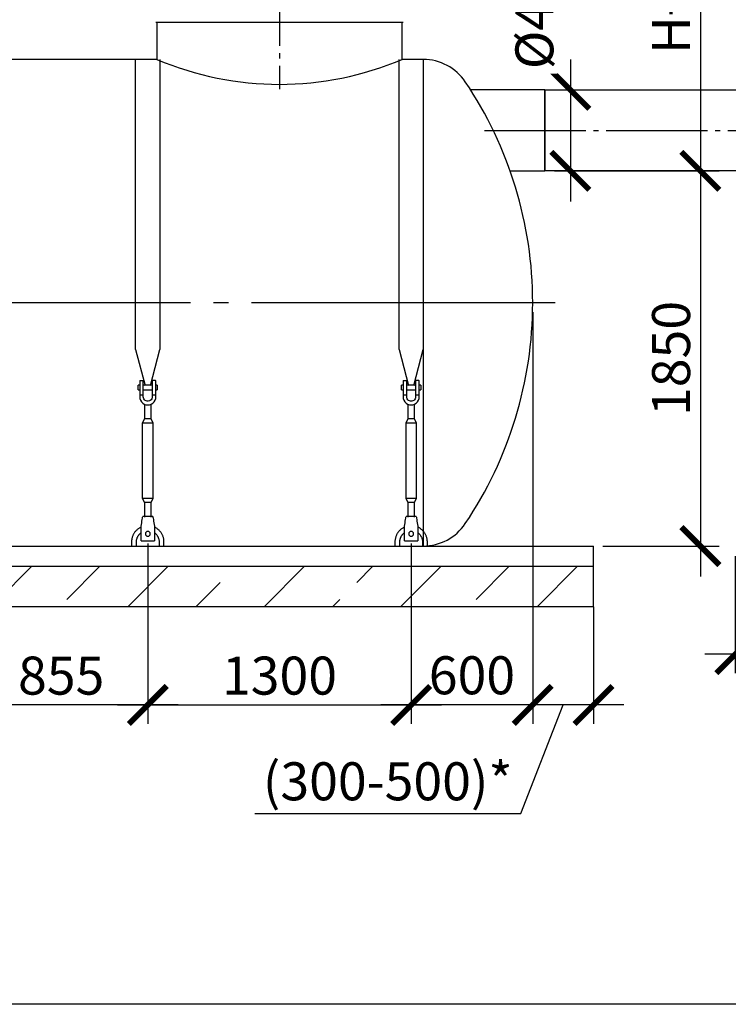
# Model space of a CAD drawing. Units: millimetres. Extents: x -57932 to 169274, y 81459 to 101306.
# Drawn here: x 100643 to 104141, y 83519 to 88376 of the extents above; entities that cross this region are included whole.
import ezdxf

# ---------------------------------------------------------------- set-up
doc = ezdxf.new("R2010")
doc.units = ezdxf.units.MM
doc.linetypes.add('ГОСТ 2.303 5', pattern=[24, 20, -1.5, 1, -1.5])
for name, color, linetype in [('A-GENM', 13, 'Continuous'), ('M-EQPM', 50, 'Continuous'), ('Слой1', 7, 'ГОСТ 2.303 5')]:
    doc.layers.add(name, color=color, linetype=linetype)
doc.layers.add('РАЗМЕРЫ', color=3, linetype='Continuous', lineweight=25)
doc.styles.add('ГОСТ 2.304', font='CS_Gost2304.shx')
doc.dimstyles.new('СПДС', dxfattribs={"dimscale": 100, "dimtxt": 2.5, "dimasz": 2.5, "dimexe": 1.25, "dimexo": 0.625, "dimtad": 1, "dimdec": 0, "dimtxsty": 'ГОСТ 2.304', "dimblk": 'ARCHTICK', "dimblk1": 'ARCHTICK', "dimblk2": 'ARCHTICK', "dimcen": 2.5, "dimdle": 2, "dimadec": 0, "dimazin": 2, "dimtfac": 0.75, "dimtdec": 4, "dimtmove": 1, "dimatfit": 3, "dimfxl": 1, "dimtfill": 1, "dimtolj": 1, "dimarcsym": 0})

# ---------------------------------------------------------------- blocks, each defined once
blk = doc.blocks.new('_ARCHTICK')
at = {"color": 0, "linetype": 'ByBlock', "const_width": 0.15}
blk.add_lwpolyline([(-0.5, -0.5), (0.5, 0.5)], dxfattribs=at)
blk = doc.blocks.new('*D432')
at = {"layer": 'Defpoints', "color": 0}
for p in [(103175.5, 86980), (103475.5, 85526.8), (103175.5, 84996.2)]:
    blk.add_point(p, dxfattribs=at)
at = {"layer": 'РАЗМЕРЫ', "color": 0, "lineweight": -2}
for p, q in [((103175.5, 86933.1), (103175.5, 84902.5)), ((103475.5, 85480), (103475.5, 84902.5)), ((103625.5, 84996.2), (103025.5, 84996.2)), ((103116.4, 84460.1), (103325.5, 84996.2)), ((101803.7, 84460.1), (103116.4, 84460.1))]:
    blk.add_line(p, q, dxfattribs=at)
at = {"layer": 'РАЗМЕРЫ', "color": 0, "lineweight": -2, "xscale": 187.5, "yscale": 187.5, "zscale": 187.5, "rotation": 180}
blk.add_blockref('_ARCHTICK', (103175.5, 84996.2), dxfattribs=at)
at = {"layer": 'РАЗМЕРЫ', "color": 0, "lineweight": -2, "xscale": 187.5, "yscale": 187.5, "zscale": 187.5}
blk.add_blockref('_ARCHTICK', (103475.5, 84996.2), dxfattribs=at)
at = {"layer": 'РАЗМЕРЫ', "color": 0, "ltscale": 75, "insert": (102460, 84619.4), "char_height": 187.5, "attachment_point": 5, "style": 'ГОСТ 2.304', "bg_fill": 3, "box_fill_scale": 1.1, "bg_fill_color": 256, "bg_fill_true_color": 13158600, "bg_fill_transparency": 0}
blk.add_mtext('\\A1;(300-500)*', dxfattribs=at)
blk = doc.blocks.new('*D433')
at = {"layer": 'Defpoints', "color": 0}
for p in [(102575.5, 85780), (103175.5, 85680), (102575.5, 84996.2)]:
    blk.add_point(p, dxfattribs=at)
at = {"layer": 'РАЗМЕРЫ', "color": 0, "lineweight": -2}
for p, q in [((102575.5, 85733.1), (102575.5, 84902.5)), ((103175.5, 85633.1), (103175.5, 84902.5)), ((103325.5, 84996.2), (102425.5, 84996.2))]:
    blk.add_line(p, q, dxfattribs=at)
at = {"layer": 'РАЗМЕРЫ', "color": 0, "lineweight": -2, "xscale": 187.5, "yscale": 187.5, "zscale": 187.5, "rotation": 180}
blk.add_blockref('_ARCHTICK', (102575.5, 84996.2), dxfattribs=at)
at = {"layer": 'РАЗМЕРЫ', "color": 0, "lineweight": -2, "xscale": 187.5, "yscale": 187.5, "zscale": 187.5}
blk.add_blockref('_ARCHTICK', (103175.5, 84996.2), dxfattribs=at)
at = {"layer": 'РАЗМЕРЫ', "color": 0, "ltscale": 75, "insert": (102875.5, 85142.3), "char_height": 187.5, "attachment_point": 5, "style": 'ГОСТ 2.304', "bg_fill": 3, "box_fill_scale": 1.1, "bg_fill_color": 256, "bg_fill_true_color": 13158600, "bg_fill_transparency": 0}
blk.add_mtext('\\A1;600', dxfattribs=at)
blk = doc.blocks.new('*D435')
at = {"layer": 'Defpoints', "color": 0}
for p in [(103350.6, 89538), (103236.1, 87630), (104002.9, 87630)]:
    blk.add_point(p, dxfattribs=at)
at = {"layer": 'РАЗМЕРЫ', "color": 0, "lineweight": -2}
for p, q in [((104002.9, 89688), (104002.9, 87480)), ((103397.5, 89538), (104096.6, 89538)), ((103282.9, 87630), (104096.6, 87630))]:
    blk.add_line(p, q, dxfattribs=at)
at = {"layer": 'РАЗМЕРЫ', "color": 0, "lineweight": -2, "xscale": 187.5, "yscale": 187.5, "zscale": 187.5}
for p, rotation in [((104002.9, 89538), 90), ((104002.9, 87630), 270)]:
    blk.add_blockref('_ARCHTICK', p, dxfattribs=dict(at, rotation=rotation))
at = {"layer": 'РАЗМЕРЫ', "color": 0, "ltscale": 75, "insert": (103858.4, 88584), "char_height": 187.5, "attachment_point": 5, "rotation": 90, "style": 'ГОСТ 2.304', "bg_fill": 3, "box_fill_scale": 1.1, "bg_fill_color": 256, "bg_fill_true_color": 13158600, "bg_fill_transparency": 0}
blk.add_mtext('\\A1;Н+350', dxfattribs=at)
blk = doc.blocks.new('*D437')
at = {"layer": 'Defpoints', "color": 0}
for p in [(101275.5, 85840), (102575.5, 85840), (102575.5, 84996.2)]:
    blk.add_point(p, dxfattribs=at)
at = {"layer": 'РАЗМЕРЫ', "color": 0, "lineweight": -2}
for p, q in [((101275.5, 85793.1), (101275.5, 84902.5)), ((102575.5, 85793.1), (102575.5, 84902.5)), ((101125.5, 84996.2), (102725.5, 84996.2))]:
    blk.add_line(p, q, dxfattribs=at)
at = {"layer": 'РАЗМЕРЫ', "color": 0, "lineweight": -2, "xscale": 187.5, "yscale": 187.5, "zscale": 187.5, "rotation": 180}
blk.add_blockref('_ARCHTICK', (101275.5, 84996.2), dxfattribs=at)
at = {"layer": 'РАЗМЕРЫ', "color": 0, "lineweight": -2, "xscale": 187.5, "yscale": 187.5, "zscale": 187.5}
blk.add_blockref('_ARCHTICK', (102575.5, 84996.2), dxfattribs=at)
at = {"layer": 'РАЗМЕРЫ', "color": 0, "ltscale": 75, "insert": (101925.5, 85140.7), "char_height": 187.5, "attachment_point": 5, "style": 'ГОСТ 2.304', "bg_fill": 3, "box_fill_scale": 1.1, "bg_fill_color": 256, "bg_fill_true_color": 13158600, "bg_fill_transparency": 0}
blk.add_mtext('\\A1;1300', dxfattribs=at)
blk = doc.blocks.new('*D438')
at = {"layer": 'Defpoints', "color": 0}
for p in [(100420.5, 85840), (101275.5, 85840), (100420.5, 84996.2)]:
    blk.add_point(p, dxfattribs=at)
at = {"layer": 'РАЗМЕРЫ', "color": 0, "lineweight": -2}
for p, q in [((100420.5, 85793.1), (100420.5, 84902.5)), ((101275.5, 85793.1), (101275.5, 84902.5)), ((101425.5, 84996.2), (100270.5, 84996.2))]:
    blk.add_line(p, q, dxfattribs=at)
at = {"layer": 'РАЗМЕРЫ', "color": 0, "lineweight": -2, "xscale": 187.5, "yscale": 187.5, "zscale": 187.5, "rotation": 180}
blk.add_blockref('_ARCHTICK', (100420.5, 84996.2), dxfattribs=at)
at = {"layer": 'РАЗМЕРЫ', "color": 0, "lineweight": -2, "xscale": 187.5, "yscale": 187.5, "zscale": 187.5}
blk.add_blockref('_ARCHTICK', (101275.5, 84996.2), dxfattribs=at)
at = {"layer": 'РАЗМЕРЫ', "color": 0, "ltscale": 75, "insert": (100848, 85140.7), "char_height": 187.5, "attachment_point": 5, "style": 'ГОСТ 2.304', "bg_fill": 3, "box_fill_scale": 1.1, "bg_fill_color": 256, "bg_fill_true_color": 13158600, "bg_fill_transparency": 0}
blk.add_mtext('\\A1;855', dxfattribs=at)
blk = doc.blocks.new('*D446')
at = {"layer": 'Defpoints', "color": 0}
for p in [(103236.1, 87630), (103475.5, 85780), (104002.9, 85780)]:
    blk.add_point(p, dxfattribs=at)
at = {"layer": 'РАЗМЕРЫ', "color": 0, "lineweight": -2}
for p, q in [((104002.9, 87780), (104002.9, 85630)), ((103282.9, 87630), (104096.6, 87630)), ((103522.3, 85780), (104096.6, 85780))]:
    blk.add_line(p, q, dxfattribs=at)
at = {"layer": 'РАЗМЕРЫ', "color": 0, "lineweight": -2, "xscale": 187.5, "yscale": 187.5, "zscale": 187.5}
for p, rotation in [((104002.9, 87630), 90), ((104002.9, 85780), 270)]:
    blk.add_blockref('_ARCHTICK', p, dxfattribs=dict(at, rotation=rotation))
at = {"layer": 'РАЗМЕРЫ', "color": 0, "ltscale": 75, "insert": (103858.4, 86705), "char_height": 187.5, "attachment_point": 5, "rotation": 90, "style": 'ГОСТ 2.304', "bg_fill": 3, "box_fill_scale": 1.1, "bg_fill_color": 256, "bg_fill_true_color": 13158600, "bg_fill_transparency": 0}
blk.add_mtext('\\A1;1850', dxfattribs=at)
blk = doc.blocks.new('*D451')
at = {"layer": 'Defpoints', "color": 0}
for p in [(103236.1, 88030), (103236.1, 87630), (103361.4, 87630)]:
    blk.add_point(p, dxfattribs=at)
at = {"layer": 'РАЗМЕРЫ', "color": 0, "lineweight": -2}
for p, q in [((103361.4, 88180), (103361.4, 87480)), ((103282.9, 88030), (103455.1, 88030)), ((103282.9, 87630), (103455.1, 87630))]:
    blk.add_line(p, q, dxfattribs=at)
at = {"layer": 'РАЗМЕРЫ', "color": 0, "lineweight": -2, "xscale": 187.5, "yscale": 187.5, "zscale": 187.5}
for p, rotation in [((103361.4, 88030), 90), ((103361.4, 87630), 270)]:
    blk.add_blockref('_ARCHTICK', p, dxfattribs=dict(at, rotation=rotation))
at = {"layer": 'РАЗМЕРЫ', "color": 0, "ltscale": 75, "insert": (103183.7, 88439.7), "char_height": 187.5, "attachment_point": 5, "rotation": 90, "style": 'ГОСТ 2.304', "bg_fill": 3, "box_fill_scale": 1.1, "bg_fill_color": 256, "bg_fill_true_color": 13158600, "bg_fill_transparency": 0}
blk.add_mtext('\\A1;{\\Q0;%%C}400', dxfattribs=at)
blk = doc.blocks.new('*D452')
at = {"layer": 'Defpoints', "color": 0}
for p in [(104475.5, 87042), (104175.5, 85776.8), (104175.5, 85246.2)]:
    blk.add_point(p, dxfattribs=at)
at = {"layer": 'РАЗМЕРЫ', "color": 0, "lineweight": -2}
for p, q in [((104475.5, 86995.1), (104475.5, 85152.5)), ((104175.5, 85730), (104175.5, 85152.5)), ((104625.5, 85246.2), (104025.5, 85246.2)), ((104508.3, 84883), (104325.5, 85246.2)), ((105821, 84883), (104508.3, 84883))]:
    blk.add_line(p, q, dxfattribs=at)
at = {"layer": 'РАЗМЕРЫ', "color": 0, "lineweight": -2, "xscale": 187.5, "yscale": 187.5, "zscale": 187.5, "rotation": 180}
blk.add_blockref('_ARCHTICK', (104175.5, 85246.2), dxfattribs=at)
at = {"layer": 'РАЗМЕРЫ', "color": 0, "lineweight": -2, "xscale": 187.5, "yscale": 187.5, "zscale": 187.5}
blk.add_blockref('_ARCHTICK', (104475.5, 85246.2), dxfattribs=at)
at = {"layer": 'РАЗМЕРЫ', "color": 0, "ltscale": 75, "insert": (105164.6, 85042.4), "char_height": 187.5, "attachment_point": 5, "style": 'ГОСТ 2.304', "bg_fill": 3, "box_fill_scale": 1.1, "bg_fill_color": 256, "bg_fill_true_color": 13158600, "bg_fill_transparency": 0}
blk.add_mtext('\\A1;(300-500)*', dxfattribs=at)

msp = doc.modelspace()

# ---------------------------------------------------------------- hatches: boundary and pattern name
at = {"layer": 'A-GENM', "ltscale": 75}
h = msp.add_hatch(dxfattribs=at)
h.set_pattern_fill('ANSI33', color=256, scale=75, style=0)
h.set_pattern_definition([(45, (91025.3, 69267.35), (-336.76, 336.76), []), (45, (91362.04, 69267.35), (-336.76, 336.76), [238.125, -119.0625])])
edge = h.paths.add_edge_path()
edge.add_line((103475.5, 85480), (90375.5, 85480))
edge.add_line((90375.5, 85680), (103475.5, 85680))
edge.add_line((103475.5, 85480), (103475.5, 85680))
edge.add_line((90375.5, 85480), (90375.5, 85680))

# ---------------------------------------------------------------- linework, layer by layer
for p, q in [((101315.5, 88364), (102535.5, 88364)), ((101320.5, 88180), (99530.5, 88180)), ((102635.2, 88180), (102530.5, 88180)), ((102635.2, 88180), (102635.2, 85780)), ((91215.7, 85780), (102535.2, 85780))]:
    msp.add_line(p, q, dxfattribs=at)
at = {"layer": 'A-GENM'}
for p, q in [((101320.5, 88364), (101320.5, 88180)), ((102530.5, 88180), (102530.5, 88364)), ((101215.5, 86748.6), (101215.5, 88180)), ((101335.5, 88180), (101335.5, 86748.6)), ((101215.5, 86748.6), (101262.7, 86572.3)), ((101288.2, 86572.3), (101335.5, 86748.6)), ((101235.5, 86594), (101235.5, 86524)), ((101237.5, 86596), (101253.5, 86596)), ((101253.5, 86524), (101253.5, 86596)), ((101313.5, 86596), (101297.5, 86596)), ((101297.5, 86596), (101297.5, 86524)), ((101315.5, 86524), (101315.5, 86594)), ((101235.5, 86574), (101228.5, 86574)), ((101228.5, 86562), (101228.5, 86574)), ((101228.5, 86550), (101228.5, 86562)), ((101228.5, 86550), (101235.5, 86550)), ((101297.5, 86574), (101253.5, 86574)), ((101253.5, 86550), (101297.5, 86550)), ((101322.5, 86574), (101315.5, 86574)), ((101315.5, 86550), (101322.5, 86550)), ((101322.5, 86574), (101322.5, 86562)), ((101322.5, 86562), (101322.5, 86550)), ((101253.5, 86524), (101235.5, 86524)), ((101235.5, 86524), (101235.5, 86516)), ((101253.5, 86516), (101253.5, 86524)), ((101315.5, 86524), (101297.5, 86524)), ((101297.5, 86524), (101297.5, 86516)), ((101315.5, 86516), (101315.5, 86524)), ((101259.5, 86479.4), (101259.5, 86408)), ((101291.5, 86408), (101291.5, 86479.4)), ((101259.5, 86408), (101248.5, 86386)), ((101291.5, 86408), (101259.5, 86408)), ((101302.5, 86386), (101291.5, 86408)), ((101248.5, 86386), (101248.5, 86016)), ((101302.5, 86386), (101248.5, 86386)), ((101302.5, 86016), (101302.5, 86386)), ((101248.5, 86016), (101259.5, 85994)), ((101248.5, 86016), (101302.5, 86016)), ((101291.5, 85994), (101302.5, 86016)), ((101259.5, 85994), (101259.5, 85922)), ((101291.5, 85994), (101259.5, 85994)), ((101291.5, 85922), (101291.5, 85994)), ((101300.5, 85926), (101250.5, 85926)), ((101242.5, 85878), (101243.8, 85886)), ((101242.5, 85808), (101242.5, 85878)), ((101307.1, 85886), (101308.5, 85878)), ((101308.5, 85878), (101308.5, 85808)), ((101195.5, 85800), (101195.5, 85780)), ((101219.5, 85780), (101219.5, 85800)), ((101242.5, 85806), (101242.5, 85808)), ((101242.5, 85806), (101308.5, 85806)), ((101242.5, 85806), (101308.5, 85806)), ((101242.5, 85806), (101308.5, 85806)), ((101308.5, 85808), (101308.5, 85806)), ((101331.5, 85800), (101331.5, 85780)), ((101355.5, 85780), (101355.5, 85800))]:
    msp.add_line(p, q, dxfattribs=at)
at = {"layer": 'A-GENM', "flags": 128}
for points in [[(101235.5, 86516), (101236.5, 86507.1), (101239.4, 86498.6), (101244.2, 86491), (101250.5, 86484.7), (101258.1, 86479.9), (101266.6, 86477), (101275.5, 86476)], [(101297.5, 86516), (101296.8, 86510.7), (101294.9, 86505.7), (101291.9, 86501.4), (101288, 86497.9), (101283.3, 86495.4), (101278.1, 86494.1), (101272.8, 86494.1), (101267.7, 86495.4), (101263, 86497.9), (101259, 86501.4), (101256, 86505.7), (101254.1, 86510.7), (101253.5, 86516)], [(101275.5, 86476), (101284.4, 86477), (101292.8, 86479.9), (101300.4, 86484.7), (101306.7, 86491), (101311.5, 86498.6), (101314.5, 86507.1), (101315.5, 86516)], [(101243.8, 85886), (101245.3, 85894.9), (101246.7, 85903.3), (101248, 85910.9), (101249, 85917.2), (101249.8, 85922), (101250.3, 85925), (101250.5, 85926)], [(101300.5, 85926), (101300.6, 85925), (101301.1, 85922), (101301.9, 85917.2), (101303, 85910.9), (101304.2, 85903.3), (101305.6, 85894.9), (101307.1, 85886)], [(101242.2, 85872.7), (101239.3, 85871.3), (101236.5, 85869.8), (101233.7, 85868.2), (101231, 85866.5), (101228.4, 85864.6), (101225.8, 85862.7), (101223.4, 85860.7), (101221, 85858.5), (101218.7, 85856.3), (101216.5, 85854), (101214.4, 85851.6), (101212.3, 85849.1), (101210.4, 85846.5), (101208.6, 85843.9), (101206.9, 85841.2), (101205.3, 85838.4), (101203.8, 85835.6), (101202.5, 85832.7), (101201.2, 85829.7), (101200.1, 85826.8), (101199.1, 85823.7), (101198.2, 85820.6), (101197.4, 85817.5), (101196.8, 85814.4), (101196.3, 85811.2), (101195.9, 85808.1), (101195.6, 85804.9), (101195.5, 85801.7), (101195.5, 85800)], [(101355.5, 85800), (101355.4, 85803.2), (101355.2, 85806.3), (101354.9, 85809.5), (101354.4, 85812.7), (101353.9, 85815.9), (101353.2, 85819), (101352.3, 85822.1), (101351.4, 85825.1), (101350.3, 85828.1), (101349.1, 85831.1), (101347.8, 85834), (101346.4, 85836.9), (101344.9, 85839.7), (101343.2, 85842.5), (101341.5, 85845.1), (101339.6, 85847.7), (101337.7, 85850.3), (101335.6, 85852.7), (101333.4, 85855.1), (101331.2, 85857.3), (101328.9, 85859.5), (101326.4, 85861.6), (101323.9, 85863.6), (101321.3, 85865.5), (101318.7, 85867.3), (101316, 85868.9), (101313.2, 85870.5), (101310.3, 85872)], [(101219.5, 85800), (101219.5, 85802.2), (101219.6, 85804.4), (101219.9, 85806.7), (101220.2, 85808.9), (101220.6, 85811.1), (101221.1, 85813.3), (101221.6, 85815.4), (101222.3, 85817.6), (101223.1, 85819.7), (101223.9, 85821.8), (101224.8, 85823.8), (101225.8, 85825.8), (101226.9, 85827.8), (101228, 85829.7), (101229.2, 85831.6), (101230.5, 85833.4), (101231.9, 85835.2), (101233.4, 85836.9), (101234.9, 85838.5), (101236.4, 85840.1), (101238.1, 85841.7), (101239.8, 85843.1), (101241.5, 85844.5)], [(101308.4, 85845.2), (101310.2, 85843.9), (101311.9, 85842.5), (101313.6, 85841), (101315.2, 85839.4), (101316.8, 85837.8), (101318.2, 85836.1), (101319.6, 85834.4), (101321, 85832.6), (101322.3, 85830.7), (101323.4, 85828.8), (101324.6, 85826.9), (101325.6, 85824.9), (101326.6, 85822.9), (101327.4, 85820.8), (101328.2, 85818.7), (101328.9, 85816.6), (101329.6, 85814.4), (101330.1, 85812.3), (101330.5, 85810.1), (101330.9, 85807.9), (101331.2, 85805.6), (101331.4, 85803.4), (101331.4, 85801.2), (101331.5, 85800)]]:
    msp.add_lwpolyline(points, dxfattribs=at)
at = {"layer": 'A-GENM', "ltscale": 75}
msp.add_arc((101925.5, 89608), 1550.9, 247.0401, 292.9599, dxfattribs=at)
at = {"layer": 'A-GENM'}
for centre, radius, start, end in [((102635.2, 87930), 250, 33.9745, 90), ((101225.5, 86980), 1950, 0, 33.9745), ((101225.5, 86980), 1950, 326.0255, 0), ((101237.5, 86594), 2, 90, 180), ((101313.5, 86594), 2, 0, 90), ((102635.2, 86030), 250, 270, 326.0255), ((101275.5, 85840), 12, 0, 180), ((101275.5, 85840), 12, 180, 0)]:
    msp.add_arc(centre, radius, start, end, dxfattribs=at)
at = {"layer": 'M-EQPM'}
for p, q in [((90375.5, 85780), (103475.5, 85780)), ((103475.5, 85680), (103475.5, 85780)), ((90375.5, 85680), (103475.5, 85680)), ((103475.5, 85480), (103475.5, 85680)), ((103475.5, 85480), (90375.5, 85480))]:
    msp.add_line(p, q, dxfattribs=at)
at = {"layer": 'Слой1', "ltscale": 25}
msp.add_line((101925.7, 89947.6), (101925.7, 88033), dxfattribs=at)

# ---------------------------------------------------------------- dimensions: what is measured, and where the dimension line sits
at = {"layer": 'РАЗМЕРЫ'}
dim = msp.add_linear_dim(base=(104002.9, 87630), p1=(103350.6, 89538), p2=(103236.1, 87630), angle=90, text='Н+350', dimstyle='СПДС', override={"dimscale": 75, "dimlfac": 1, "dimtxsty": 'ГОСТ 2.304', "dimblk1": 'ARCHTICK', "dimblk2": 'ARCHTICK', "dimsah": 1, "dimtolj": 1}, dxfattribs=at)
dim.commit()
dim.dimension.update_dxf_attribs({"geometry": '*D435', "text_midpoint": (103858.4, 88584)})

# ---------------------------------------------------------------- next in the draw order: linework, layer by layer
at = {"layer": 'A-GENM', "ltscale": 75}
msp.add_line((103236.1, 88030), (102868.6, 88030), dxfattribs=at)
at = {"layer": 'Слой1', "ltscale": 25}
msp.add_line((102937.8, 87830), (104546, 87830), dxfattribs=at)

# ---------------------------------------------------------------- next in the draw order: dimensions: what is measured, and where the dimension line sits
at = {"layer": 'РАЗМЕРЫ'}
dim = msp.add_linear_dim(base=(103175.5, 84996.2), p1=(103475.5, 85526.8), p2=(103175.5, 86980), text='(300-500)*', dimstyle='СПДС', override={"dimscale": 75, "dimlfac": 1, "dimtxsty": 'ГОСТ 2.304', "dimblk1": 'ARCHTICK', "dimblk2": 'ARCHTICK', "dimsah": 1, "dimtolj": 1}, dxfattribs=at)
dim.commit()
dim.dimension.update_dxf_attribs({"geometry": '*D432', "text_midpoint": (103069.5, 84460.1), "dimtype": 160})

# ---------------------------------------------------------------- next in the draw order: linework, layer by layer
at = {"layer": 'A-GENM'}
for p, q in [((102515.5, 86748.6), (102515.5, 88180)), ((102635.5, 88180), (102635.5, 86748.6)), ((102515.5, 86748.6), (102562.7, 86572.3)), ((102588.2, 86572.3), (102635.5, 86748.6)), ((102535.5, 86594), (102535.5, 86524)), ((102537.5, 86596), (102553.5, 86596)), ((102553.5, 86524), (102553.5, 86596)), ((102613.5, 86596), (102597.5, 86596)), ((102597.5, 86596), (102597.5, 86524)), ((102615.5, 86524), (102615.5, 86594)), ((102535.5, 86574), (102528.5, 86574)), ((102528.5, 86562), (102528.5, 86574)), ((102528.5, 86550), (102528.5, 86562)), ((102528.5, 86550), (102535.5, 86550)), ((102597.5, 86574), (102553.5, 86574)), ((102553.5, 86550), (102597.5, 86550)), ((102622.5, 86574), (102615.5, 86574)), ((102615.5, 86550), (102622.5, 86550)), ((102622.5, 86574), (102622.5, 86562)), ((102622.5, 86562), (102622.5, 86550)), ((102553.5, 86524), (102535.5, 86524)), ((102535.5, 86524), (102535.5, 86516)), ((102553.5, 86516), (102553.5, 86524)), ((102615.5, 86524), (102597.5, 86524)), ((102597.5, 86524), (102597.5, 86516)), ((102615.5, 86516), (102615.5, 86524)), ((102559.5, 86479.4), (102559.5, 86408)), ((102591.5, 86408), (102591.5, 86479.4)), ((102559.5, 86408), (102548.5, 86386)), ((102591.5, 86408), (102559.5, 86408)), ((102602.5, 86386), (102591.5, 86408)), ((102548.5, 86386), (102548.5, 86016)), ((102602.5, 86386), (102548.5, 86386)), ((102602.5, 86016), (102602.5, 86386)), ((102548.5, 86016), (102559.5, 85994)), ((102548.5, 86016), (102602.5, 86016)), ((102591.5, 85994), (102602.5, 86016)), ((102559.5, 85994), (102559.5, 85922)), ((102591.5, 85994), (102559.5, 85994)), ((102591.5, 85922), (102591.5, 85994)), ((102600.5, 85926), (102550.5, 85926)), ((102542.5, 85878), (102543.8, 85886)), ((102542.5, 85808), (102542.5, 85878)), ((102607.1, 85886), (102608.5, 85878)), ((102608.5, 85878), (102608.5, 85808)), ((102542.5, 85806), (102542.5, 85808)), ((102542.5, 85806), (102608.5, 85806)), ((102542.5, 85806), (102608.5, 85806)), ((102542.5, 85806), (102608.5, 85806)), ((102608.5, 85808), (102608.5, 85806))]:
    msp.add_line(p, q, dxfattribs=at)
at = {"layer": 'A-GENM', "flags": 128}
for points in [[(102535.5, 86516), (102536.5, 86507.1), (102539.4, 86498.6), (102544.2, 86491), (102550.5, 86484.7), (102558.1, 86479.9), (102566.6, 86477), (102575.5, 86476)], [(102597.5, 86516), (102596.8, 86510.7), (102594.9, 86505.7), (102591.9, 86501.4), (102588, 86497.9), (102583.3, 86495.4), (102578.1, 86494.1), (102572.8, 86494.1), (102567.7, 86495.4), (102563, 86497.9), (102559, 86501.4), (102556, 86505.7), (102554.1, 86510.7), (102553.5, 86516)], [(102575.5, 86476), (102584.4, 86477), (102592.8, 86479.9), (102600.4, 86484.7), (102606.7, 86491), (102611.5, 86498.6), (102614.5, 86507.1), (102615.5, 86516)], [(102543.8, 85886), (102545.3, 85894.9), (102546.7, 85903.3), (102548, 85910.9), (102549, 85917.2), (102549.8, 85922), (102550.3, 85925), (102550.5, 85926)], [(102600.5, 85926), (102600.6, 85925), (102601.1, 85922), (102601.9, 85917.2), (102603, 85910.9), (102604.2, 85903.3), (102605.6, 85894.9), (102607.1, 85886)]]:
    msp.add_lwpolyline(points, dxfattribs=at)
at = {"layer": 'A-GENM'}
for centre, radius, start, end in [((102537.5, 86594), 2, 90, 180), ((102613.5, 86594), 2, 0, 90), ((102575.5, 85840), 12, 0, 180), ((102575.5, 85840), 12, 180, 0)]:
    msp.add_arc(centre, radius, start, end, dxfattribs=at)

# ---------------------------------------------------------------- next in the draw order: dimensions: what is measured, and where the dimension line sits
at = {"layer": 'РАЗМЕРЫ'}
dim = msp.add_linear_dim(base=(102575.5, 84996.2), p1=(103175.5, 85680), p2=(102575.5, 85780), dimstyle='СПДС', override={"dimscale": 75, "dimlfac": 1, "dimtxsty": 'ГОСТ 2.304', "dimblk1": 'ARCHTICK', "dimblk2": 'ARCHTICK', "dimsah": 1, "dimtolj": 1}, dxfattribs=at)
dim.commit()
dim.dimension.update_dxf_attribs({"geometry": '*D433', "text_midpoint": (102875.5, 85142.3)})

# ---------------------------------------------------------------- next in the draw order: linework, layer by layer
at = {"layer": 'A-GENM'}
for p, q in [((102495.5, 85800), (102495.5, 85780)), ((102519.5, 85780), (102519.5, 85800)), ((102631.5, 85800), (102631.5, 85780)), ((102655.5, 85780), (102655.5, 85800))]:
    msp.add_line(p, q, dxfattribs=at)
at = {"layer": 'A-GENM', "flags": 128}
for points in [[(102542.2, 85872.7), (102539.3, 85871.3), (102536.5, 85869.8), (102533.7, 85868.2), (102531, 85866.5), (102528.4, 85864.6), (102525.8, 85862.7), (102523.4, 85860.7), (102521, 85858.5), (102518.7, 85856.3), (102516.5, 85854), (102514.4, 85851.6), (102512.3, 85849.1), (102510.4, 85846.5), (102508.6, 85843.9), (102506.9, 85841.2), (102505.3, 85838.4), (102503.8, 85835.6), (102502.5, 85832.7), (102501.2, 85829.7), (102500.1, 85826.8), (102499.1, 85823.7), (102498.2, 85820.6), (102497.4, 85817.5), (102496.8, 85814.4), (102496.3, 85811.2), (102495.9, 85808.1), (102495.6, 85804.9), (102495.5, 85801.7), (102495.5, 85800)], [(102655.5, 85800), (102655.4, 85803.2), (102655.2, 85806.3), (102654.9, 85809.5), (102654.4, 85812.7), (102653.9, 85815.9), (102653.2, 85819), (102652.3, 85822.1), (102651.4, 85825.1), (102650.3, 85828.1), (102649.1, 85831.1), (102647.8, 85834), (102646.4, 85836.9), (102644.9, 85839.7), (102643.2, 85842.5), (102641.5, 85845.1), (102639.6, 85847.7), (102637.7, 85850.3), (102635.6, 85852.7), (102633.4, 85855.1), (102631.2, 85857.3), (102628.9, 85859.5), (102626.4, 85861.6), (102623.9, 85863.6), (102621.3, 85865.5), (102618.7, 85867.3), (102616, 85868.9), (102613.2, 85870.5), (102610.3, 85872)], [(102519.5, 85800), (102519.5, 85802.2), (102519.6, 85804.4), (102519.9, 85806.7), (102520.2, 85808.9), (102520.6, 85811.1), (102521.1, 85813.3), (102521.6, 85815.4), (102522.3, 85817.6), (102523.1, 85819.7), (102523.9, 85821.8), (102524.8, 85823.8), (102525.8, 85825.8), (102526.9, 85827.8), (102528, 85829.7), (102529.2, 85831.6), (102530.5, 85833.4), (102531.9, 85835.2), (102533.4, 85836.9), (102534.9, 85838.5), (102536.4, 85840.1), (102538.1, 85841.7), (102539.8, 85843.1), (102541.5, 85844.5)], [(102608.4, 85845.2), (102610.2, 85843.9), (102611.9, 85842.5), (102613.6, 85841), (102615.2, 85839.4), (102616.8, 85837.8), (102618.2, 85836.1), (102619.6, 85834.4), (102621, 85832.6), (102622.3, 85830.7), (102623.4, 85828.8), (102624.6, 85826.9), (102625.6, 85824.9), (102626.6, 85822.9), (102627.4, 85820.8), (102628.2, 85818.7), (102628.9, 85816.6), (102629.6, 85814.4), (102630.1, 85812.3), (102630.5, 85810.1), (102630.9, 85807.9), (102631.2, 85805.6), (102631.4, 85803.4), (102631.4, 85801.2), (102631.5, 85800)]]:
    msp.add_lwpolyline(points, dxfattribs=at)

# ---------------------------------------------------------------- next in the draw order: dimensions: what is measured, and where the dimension line sits
at = {"layer": 'РАЗМЕРЫ'}
dim = msp.add_linear_dim(base=(104002.9, 85780), p1=(103236.1, 87630), p2=(103475.5, 85780), angle=90, dimstyle='СПДС', override={"dimscale": 75, "dimlfac": 1, "dimtxsty": 'ГОСТ 2.304', "dimblk1": 'ARCHTICK', "dimblk2": 'ARCHTICK', "dimsah": 1, "dimtolj": 1}, dxfattribs=at)
dim.commit()
dim.dimension.update_dxf_attribs({"geometry": '*D446', "text_midpoint": (103858.4, 86705)})

# ---------------------------------------------------------------- next in the draw order: linework, layer by layer
at = {"layer": 'A-GENM', "ltscale": 75}
for p in [(103236.1, 88030), (103063.9, 87630)]:
    msp.add_line(p, (103236.1, 87630), dxfattribs=at)
msp.add_lwpolyline([(103236.1, 88030), (104273.9, 88030), (104273.9, 87630), (103236.1, 87630)], close=True, dxfattribs=at)
at = {"layer": 'Слой1', "ltscale": 75}
msp.add_line((103287.1, 86980), (90582.1, 86980), dxfattribs=at)

# ---------------------------------------------------------------- next in the draw order: dimensions: what is measured, and where the dimension line sits
at = {"layer": 'РАЗМЕРЫ'}
dim = msp.add_linear_dim(base=(104175.5, 85246.2), p1=(104475.5, 87042), p2=(104175.5, 85776.8), text='(300-500)*', dimstyle='СПДС', override={"dimscale": 75, "dimlfac": 1, "dimtxsty": 'ГОСТ 2.304', "dimblk1": 'ARCHTICK', "dimblk2": 'ARCHTICK', "dimsah": 1, "dimtolj": 1}, dxfattribs=at)
dim.commit()
dim.dimension.update_dxf_attribs({"geometry": '*D452', "text_midpoint": (104555.2, 84883), "dimtype": 160})
dim = msp.add_linear_dim(base=(102575.5, 84996.2), p1=(101275.5, 85840), p2=(102575.5, 85840), dimstyle='СПДС', override={"dimscale": 75, "dimlfac": 1, "dimtxsty": 'ГОСТ 2.304', "dimblk1": 'ARCHTICK', "dimblk2": 'ARCHTICK', "dimsah": 1, "dimtolj": 1}, dxfattribs=at)
dim.commit()
dim.dimension.update_dxf_attribs({"geometry": '*D437', "text_midpoint": (101925.5, 85140.7)})

# ---------------------------------------------------------------- next in the draw order: dimensions: what is measured, and where the dimension line sits
dim = msp.add_linear_dim(base=(103361.4, 87630), p1=(103236.1, 88030), p2=(103236.1, 87630), angle=90, text='{\\Q0;%%C}<>', dimstyle='СПДС', override={"dimscale": 75, "dimlfac": 1, "dimtxsty": 'ГОСТ 2.304', "dimblk1": 'ARCHTICK', "dimblk2": 'ARCHTICK', "dimsah": 1, "dimtolj": 1}, dxfattribs=at)
dim.commit()
dim.dimension.update_dxf_attribs({"geometry": '*D451', "text_midpoint": (103324.4, 88439.7), "dimtype": 160})
dim = msp.add_linear_dim(base=(100420.5, 84996.2), p1=(101275.5, 85840), p2=(100420.5, 85840), dimstyle='СПДС', override={"dimscale": 75, "dimlfac": 1, "dimtxsty": 'ГОСТ 2.304', "dimblk1": 'ARCHTICK', "dimblk2": 'ARCHTICK', "dimsah": 1, "dimtolj": 1}, dxfattribs=at)
dim.commit()
dim.dimension.update_dxf_attribs({"geometry": '*D438', "text_midpoint": (100848, 85140.7)})

# ---------------------------------------------------------------- next in the draw order: linework, layer by layer
at = {"layer": 'РАЗМЕРЫ', "ltscale": 100}
msp.add_lwpolyline([(84336.2, 91159.1), (119447.7, 91159.1), (119447.7, 83519.5), (84336.2, 83519.5)], close=True, dxfattribs=at)

doc.saveas('drawing.dxf')
